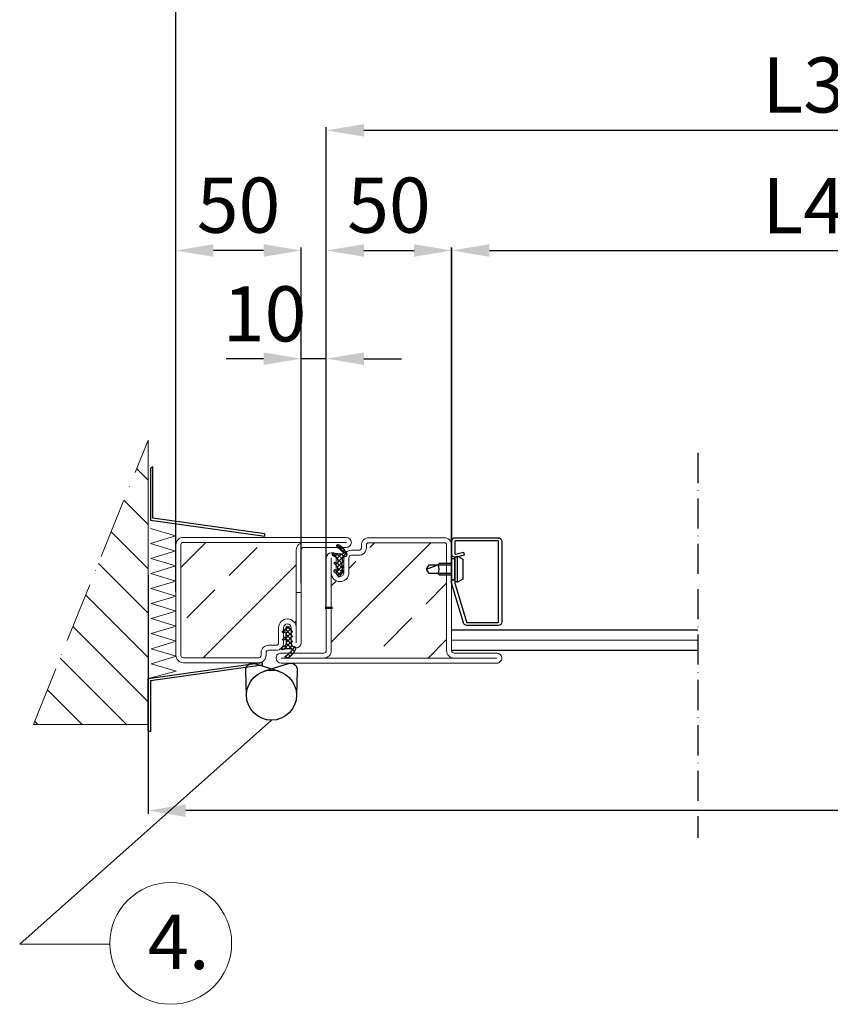
# Model space of a CAD drawing. Units: millimetres. Extents: x 4011 to 11048, y 1431 to 3794.
# Drawn here: x 8167 to 8490, y 1906 to 2298 of the extents above; entities that cross this region are included whole.
import ezdxf

# ---------------------------------------------------------------- set-up
doc = ezdxf.new("R2010")
doc.units = ezdxf.units.MM
for name, pattern in [('ACAD_ISO10W100', [18, 12, -3, 0, -3]), ('LFUN', [0]), ('SOLID_THICK', [0]), ('ZKA_LINE', [0]), ('ZKC_LINE', [0])]:
    doc.linetypes.add(name, pattern=pattern)
for name, color, linetype in [('LASI', 6, 'Continuous'), ('LEIKKAUS', 5, 'ACAD_ISO10W100'), ('Profiili', 130, 'Continuous'), ('TIIVISTE', 210, 'Continuous'), ('VILLA', 6, 'Continuous')]:
    doc.layers.add(name, color=color, linetype=linetype)
doc.styles.add('ARIAL', font='ARIALN.TTF')
doc.styles.get("Standard").update_dxf_attribs({"font": 'arial.ttf'})
doc.dimstyles.new('ISO-25', dxfattribs={"dimtxt": 2.5, "dimasz": 2.5, "dimexe": 1.25, "dimexo": 0.625, "dimtad": 1, "dimtxsty": 'Standard', "dimcen": 2.5, "dimadec": 0, "dimazin": 0, "dimtfac": 1, "dimtmove": 0, "dimatfit": 3, "dimfxl": 1, "dimarcsym": 0})

# ---------------------------------------------------------------- blocks, each defined once
blk = doc.blocks.new('MEDFUNV_13')
at = {"color": 0, "linetype": 'LFUN', "lineweight": -2}
blk.add_line((0, 0.5000004), (0, -0.5000004), dxfattribs=at)
blk = doc.blocks.new('*D49')
at = {"color": 0, "lineweight": -2, "transparency": 16777216}
for p, q in [((8339.480446651269, 2073.938383297987), (8339.480446651269, 2207.584803240758)), ((8354.480446651269, 2206.334803240758), (8605.246119775966, 2206.334803240758)), ((8620.246119775966, 2065.224811402514), (8620.246119775966, 2207.584803240758))]:
    blk.add_line(p, q, dxfattribs=at)
at = {"color": 0, "transparency": 16777216}
for points in [[(8354.480446651269, 2208.834803240758), (8354.480446651269, 2203.834803240758), (8339.480446651269, 2206.334803240758)], [(8605.246119775966, 2208.834803240758), (8605.246119775966, 2203.834803240758), (8620.246119775966, 2206.334803240758)]]:
    blk.add_solid(points, dxfattribs=at)
at = {"layer": 'Defpoints', "color": 0, "transparency": 16777216}
for p in [(8620.246119775966, 2206.334803240758), (8339.480446651269, 2073.313383297987), (8620.246119775966, 2064.599811402514)]:
    blk.add_point(p, dxfattribs=at)
at = {"color": 0, "transparency": 16777216, "insert": (8479.863283213617, 2221.334803240758), "char_height": 22, "attachment_point": 5}
blk.add_mtext('L4', dxfattribs=at)
blk = doc.blocks.new('*D50')
at = {"color": 0, "lineweight": -2, "transparency": 16777216}
for p, q in [((8229.41598325792, 2072.392686038497), (8229.41598325792, 2305.813423319981)), ((9077.09147892459, 2304.563423319981), (8244.41598325792, 2304.563423319981)), ((9092.09147892459, 2063.197090437628), (9092.09147892459, 2305.813423319981))]:
    blk.add_line(p, q, dxfattribs=at)
at = {"color": 0, "transparency": 16777216}
for points in [[(8244.41598325792, 2307.063423319981), (8244.41598325792, 2302.063423319981), (8229.41598325792, 2304.563423319981)], [(9077.09147892459, 2307.063423319981), (9077.09147892459, 2302.063423319981), (9092.09147892459, 2304.563423319981)]]:
    blk.add_solid(points, dxfattribs=at)
at = {"layer": 'Defpoints', "color": 0, "transparency": 16777216}
for p in [(8229.41598325792, 2304.563423319981), (8229.41598325792, 2071.767686038497), (9092.09147892459, 2062.572090437628)]:
    blk.add_point(p, dxfattribs=at)
at = {"color": 0, "transparency": 16777216, "insert": (8660.753731091256, 2319.608443783828), "char_height": 22, "attachment_point": 5}
blk.add_mtext('L1', dxfattribs=at)
blk = doc.blocks.new('*D51')
at = {"color": 0, "lineweight": -2, "transparency": 16777216}
for p, q in [((8218.357778669135, 2076.923211835418), (8218.357778669135, 1981.766404155233)), ((9103.269424038936, 2061.210282978428), (9103.269424038936, 1981.766404155233)), ((9088.269424038936, 1983.016404155233), (8233.357778669135, 1983.016404155233))]:
    blk.add_line(p, q, dxfattribs=at)
at = {"color": 0, "transparency": 16777216}
for points in [[(8233.357778669135, 1985.516404155233), (8233.357778669135, 1980.516404155233), (8218.357778669135, 1983.016404155233)], [(9088.269424038936, 1985.516404155233), (9088.269424038936, 1980.516404155233), (9103.269424038936, 1983.016404155233)]]:
    blk.add_solid(points, dxfattribs=at)
at = {"layer": 'Defpoints', "color": 0, "transparency": 16777216}
for p in [(8218.357778669135, 2077.548211835418), (9103.269424038936, 2061.835282978428), (8218.357778669135, 1983.016404155233)]:
    blk.add_point(p, dxfattribs=at)
at = {"color": 0, "transparency": 16777216, "insert": (8660.813601354035, 1998.061424619081), "char_height": 22, "attachment_point": 5}
blk.add_mtext('L2', dxfattribs=at)
blk = doc.blocks.new('*D52')
at = {"color": 0, "lineweight": -2, "transparency": 16777216}
for p, q in [((8289.41598325792, 2068.877020202006), (8289.41598325792, 2255.505516913959)), ((8304.41598325792, 2254.255516913959), (8655.246119775973, 2254.255516913959)), ((8670.246119775973, 2078.951112484537), (8670.246119775973, 2255.505516913959))]:
    blk.add_line(p, q, dxfattribs=at)
at = {"color": 0, "transparency": 16777216}
for points in [[(8304.41598325792, 2256.755516913959), (8304.41598325792, 2251.755516913959), (8289.41598325792, 2254.255516913959)], [(8655.246119775973, 2256.755516913959), (8655.246119775973, 2251.755516913959), (8670.246119775973, 2254.255516913959)]]:
    blk.add_solid(points, dxfattribs=at)
at = {"layer": 'Defpoints', "color": 0, "transparency": 16777216}
for p in [(8670.246119775973, 2254.255516913959), (8670.246119775973, 2078.326112484537), (8289.41598325792, 2068.252020202006)]:
    blk.add_point(p, dxfattribs=at)
at = {"color": 0, "transparency": 16777216, "insert": (8479.831051516947, 2269.495626054477), "char_height": 22, "attachment_point": 5}
blk.add_mtext('L3', dxfattribs=at)
blk = doc.blocks.new('*D55')
at = {"color": 0, "lineweight": -2, "transparency": 16777216}
for p, q in [((8289.41598325792, 2064.451112496047), (8289.41598325792, 2207.584803240758)), ((8304.41598325792, 2206.334803240758), (8324.41598325792, 2206.334803240758)), ((8339.41598325792, 2075.651112496044), (8339.41598325792, 2207.584803240758))]:
    blk.add_line(p, q, dxfattribs=at)
at = {"color": 0, "transparency": 16777216}
for points in [[(8304.41598325792, 2208.834803240758), (8304.41598325792, 2203.834803240758), (8289.41598325792, 2206.334803240758)], [(8324.41598325792, 2208.834803240758), (8324.41598325792, 2203.834803240758), (8339.41598325792, 2206.334803240758)]]:
    blk.add_solid(points, dxfattribs=at)
at = {"layer": 'Defpoints', "color": 0, "transparency": 16777216}
for p in [(8339.41598325792, 2206.334803240758), (8339.41598325792, 2075.026112496044), (8289.41598325792, 2063.826112496047)]:
    blk.add_point(p, dxfattribs=at)
at = {"color": 0, "transparency": 16777216, "insert": (8314.41598325792, 2221.567408970636), "char_height": 22, "attachment_point": 5}
blk.add_mtext('50', dxfattribs=at)
blk = doc.blocks.new('*D56')
at = {"color": 0, "lineweight": -2, "transparency": 16777216}
for p, q in [((8264.41598325792, 2163.203155376236), (8249.41598325792, 2163.203155376236)), ((8279.41598325792, 2080.923525300664), (8279.41598325792, 2164.453155376236)), ((8289.41598325792, 2163.203155376236), (8279.41598325792, 2163.203155376236)), ((8289.41598325792, 2079.501859527097), (8289.41598325792, 2164.453155376236)), ((8304.41598325792, 2163.203155376236), (8319.41598325792, 2163.203155376236))]:
    blk.add_line(p, q, dxfattribs=at)
at = {"color": 0, "transparency": 16777216}
for points in [[(8264.41598325792, 2165.703155376236), (8264.41598325792, 2160.703155376236), (8279.41598325792, 2163.203155376236)], [(8304.41598325792, 2165.703155376236), (8304.41598325792, 2160.703155376236), (8289.41598325792, 2163.203155376236)]]:
    blk.add_solid(points, dxfattribs=at)
at = {"layer": 'Defpoints', "color": 0, "transparency": 16777216}
for p in [(8279.41598325792, 2163.203155376236), (8279.41598325792, 2080.298525300664), (8289.41598325792, 2078.876859527097)]:
    blk.add_point(p, dxfattribs=at)
at = {"color": 0, "transparency": 16777216, "insert": (8264.804145813418, 2178.231260565686), "char_height": 22, "attachment_point": 5}
blk.add_mtext('10', dxfattribs=at)
blk = doc.blocks.new('*D62')
at = {"color": 0, "lineweight": -2, "transparency": 16777216}
for p, q in [((8229.41598325792, 2070.38122154247), (8229.41598325792, 2207.581485796233)), ((8264.41598325792, 2206.331485796233), (8244.41598325792, 2206.331485796233)), ((8279.41598325792, 2073.683435584099), (8279.41598325792, 2207.581485796233))]:
    blk.add_line(p, q, dxfattribs=at)
at = {"color": 0, "transparency": 16777216}
for points in [[(8244.41598325792, 2208.831485796233), (8244.41598325792, 2203.831485796233), (8229.41598325792, 2206.331485796233)], [(8264.41598325792, 2208.831485796233), (8264.41598325792, 2203.831485796233), (8279.41598325792, 2206.331485796233)]]:
    blk.add_solid(points, dxfattribs=at)
at = {"layer": 'Defpoints', "color": 0, "transparency": 16777216}
for p in [(8229.41598325792, 2206.331485796233), (8279.41598325792, 2073.058435584099), (8229.41598325792, 2069.75622154247)]:
    blk.add_point(p, dxfattribs=at)
at = {"color": 0, "transparency": 16777216, "insert": (8254.41598325792, 2221.564091526111), "char_height": 22, "attachment_point": 5}
blk.add_mtext('50', dxfattribs=at)

msp = doc.modelspace()

# ---------------------------------------------------------------- hatches: boundary and pattern name
at = {"layer": 'TIIVISTE'}
h = msp.add_hatch(dxfattribs=at)
h.set_pattern_fill('ANSI37', color=256, scale=10, angle=-180, style=0)
h.set_pattern_definition([(225, (32126.71768555406, 12366.71932057418), (0.8838834764831841, -0.8838834764831847), []), (314.9999999999999, (32126.71768555406, 12366.71932057418), (0.8838834764831847, 0.8838834764831841), [])])
edge = h.paths.add_edge_path()
edge.add_arc((8295.94892272623, 2082.292345410564), 0.2818788996660997, 312.31689515974074, 443.56817957752264, ccw=False)
edge.add_line((8296.138692222421, 2082.083914960792), (8295.920499031152, 2081.879450122923))
edge.add_arc((8296.261976674106, 2081.514923310403), 0.4994865140152117, 493.1301091898678, 533.2949182253658)
edge.add_line((8295.765906499162, 2081.573242768693), (8295.68109903312, 2080.840450124769))
edge.add_line((8295.68109903312, 2080.840450124769), (8296.038299033124, 2080.696450124771))
edge.add_arc((8295.861873620064, 2080.394933165871), 0.3493399531651508, 319.8002398649405, 419.6669874567611, ccw=False)
edge.add_line((8296.128699032908, 2080.169450124516), (8295.977777011562, 2079.99059323911))
edge.add_arc((8296.23159100706, 2079.763458647931), 0.3406048543697262, 498.1750840888776, 534.7794632226086)
edge.add_line((8295.892399033122, 2079.794450124765), (8295.767199033122, 2078.94145012477))
edge.add_line((8295.767199033122, 2078.94145012477), (8295.985699033137, 2078.840450124764))
edge.add_arc((8295.81251941946, 2078.476365316664), 0.403173568183318, 320.15532747310823, 424.56155995173106, ccw=False)
edge.add_line((8296.122069718063, 2078.218048575598), (8295.023499033123, 2076.869450124774))
edge.add_arc((8295.526981560999, 2076.412867225601), 0.679678306033317, 497.7967014082368, 525.5517897415556)
edge.add_arc((8294.461253722622, 2076.661353961979), 0.4151132382842951, 189.5546371392052, 349.04268513906464, ccw=False)
edge.add_line((8294.051899033122, 2076.592450124767), (8294.028799033116, 2076.674450124788))
edge.add_arc((8292.347505015161, 2076.261018575955), 1.731379571435592, 373.8149801461951, 420.1334905989309)
edge.add_line((8293.209699033123, 2077.76245012477), (8293.066203267434, 2077.864038105677))
edge.add_line((8293.066203267434, 2077.864038105677), (8293.098538490354, 2078.855358386346))
edge.add_line((8293.098538490352, 2078.855358386346), (8293.623614439255, 2078.611278528564))
edge.add_arc((8293.711871235706, 2078.793181723689), 0.2021831707054976, 244.1180100409152, 358.6590110365074)
edge.add_line((8293.913999033122, 2078.788450124769), (8293.922399033121, 2079.99645012477))
edge.add_arc((8293.424673249889, 2080.000889879214), 0.4977455843249897, 359.4889305441449, 407.1983273767815)
edge.add_line((8293.762872820267, 2080.366090806526), (8293.165779553377, 2080.916807897348))
edge.add_line((8293.165779553377, 2080.916807897348), (8293.192025607632, 2081.721448890131))
edge.add_line((8293.192025607632, 2081.721448890131), (8293.688047549602, 2081.520336075498))
edge.add_arc((8293.766149341434, 2081.706286131198), 0.2016861747919689, 247.2168691595193, 358.9101869171985)
edge.add_line((8293.96779903312, 2081.70245012477), (8293.975799033122, 2082.83745012477))
edge.add_arc((8292.62180010877, 2082.921812927445), 1.356624549985624, 356.4347148870573, 420.2344597605668)
edge.add_line((8293.29529903312, 2084.099450124769), (8292.116976032592, 2084.702690413418))
edge.add_arc((8290.720305747478, 2082.629212148596), 2.500000000002139, 416.0362610885352, 420.2963804945626)
edge.add_arc((8292.28608877784, 2085.171589050827), 0.4944469064582058, 76.7461551159418, 228.5975943427958, ccw=False)
edge.add_arc((8296.396790131808, 2102.482665757536), 17.29800296199697, 256.6389303123968, 263.9991426181381)
edge.add_arc((8294.938241286374, 2089.944740364072), 4.678388891390763, 265.7115124375921, 283.1187963795945)
edge.add_arc((8295.849335196694, 2085.783046047892), 0.4224164733046274, 290.9104292705932, 450.438951461487)
edge.add_arc((8289.628456740018, 2081.539267084928), 7.77382401693626, 396.8872994479094, 418.7535322072943)
edge.add_arc((8293.934333095924, 2088.567938184578), 0.4701736940694943, 100.35771822009639, 234.4396828849832, ccw=False)
edge.add_arc((8294.029787385154, 2088.043713873314), 1.003017565551905, 418.0139207973066, 460.33754259634463, ccw=False)
edge.add_arc((8290.899582812512, 2082.488095431741), 7.378894326839535, 384.0007478434292, 420.2501155802042, ccw=False)
edge.add_arc((8296.90901134314, 2085.167770659083), 0.7990944369998695, 356.94570402673145, 383.7380016973926, ccw=False)
edge.add_arc((8297.820305747464, 2083.529212148612), 1.599999999998396, 454.0619155319832, 510.7942627194644)
edge.add_arc((8296.689523560432, 2083.479887114796), 0.8715644339158168, 467.7573227860486, 537.2008366718231)
edge.add_line((8295.818999033121, 2083.52245012477), (8295.84119903312, 2082.58545012477))
edge.add_line((8295.84119903312, 2082.58545012477), (8295.980499033123, 2082.572450124769))
h = msp.add_hatch(dxfattribs=at)
h.set_pattern_fill('ANSI37', color=256, scale=10, angle=-180, style=0)
h.set_pattern_definition([(225, (32106.26938229656, 12371.88621258398), (0.8838834764831841, -0.8838834764831847), []), (314.9999999999999, (32106.26938229656, 12371.88621258398), (0.8838834764831847, 0.8838834764831841), [])])
edge = h.paths.add_edge_path()
edge.add_arc((8275.500619468732, 2050.526771591331), 0.2818788996660997, -83.56817957752266, 47.68310484025923)
edge.add_line((8275.690388964924, 2050.735202041103), (8275.472195773655, 2050.939666878972))
edge.add_arc((8275.81367341661, 2051.304193691491), 0.4994865140152117, -173.2949182253658, -133.13010918986782, ccw=False)
edge.add_line((8275.317603241665, 2051.245874233202), (8275.232795775622, 2051.978666877126))
edge.add_line((8275.232795775622, 2051.978666877126), (8275.589995775626, 2052.122666877124))
edge.add_arc((8275.413570362567, 2052.424183836024), 0.3493399531651508, -59.66698745676111, 40.19976013505948)
edge.add_line((8275.680395775411, 2052.649666877379), (8275.529473754064, 2052.828523762785))
edge.add_arc((8275.783287749562, 2053.055658353964), 0.3406048543697262, -174.77946322260857, -138.1750840888776, ccw=False)
edge.add_line((8275.444095775625, 2053.02466687713), (8275.318895775625, 2053.877666877125))
edge.add_line((8275.318895775625, 2053.877666877125), (8275.53739577564, 2053.978666877131))
edge.add_arc((8275.364216161963, 2054.342751685231), 0.403173568183318, -64.56155995173103, 39.84467252689176)
edge.add_line((8275.673766460566, 2054.601068426297), (8274.575195775626, 2055.949666877121))
edge.add_arc((8275.078678303502, 2056.406249776294), 0.679678306033317, -165.55178974155558, -137.7967014082368, ccw=False)
edge.add_arc((8274.012950465125, 2056.157763039916), 0.4151132382842951, 10.95731486093534, 170.4453628607948)
edge.add_line((8273.603595775625, 2056.226666877128), (8273.580495775619, 2056.144666877107))
edge.add_arc((8271.899201757664, 2056.55809842594), 1.731379571435592, -60.133490598930905, -13.814980146195126, ccw=False)
edge.add_line((8272.761395775626, 2055.056666877125), (8272.617900009936, 2054.955078896218))
edge.add_line((8272.617900009936, 2054.955078896218), (8272.650235232857, 2053.963758615549))
edge.add_line((8272.650235232855, 2053.963758615549), (8273.175311181758, 2054.207838473331))
edge.add_arc((8273.263567978209, 2054.025935278206), 0.2021831707054976, 1.3409889634925776, 115.88198995908479, ccw=False)
edge.add_line((8273.465695775625, 2054.030666877125), (8273.474095775624, 2052.822666877125))
edge.add_arc((8272.976369992391, 2052.818227122681), 0.4977455843249897, -47.19832737678149, 0.511069455855079, ccw=False)
edge.add_line((8273.31456956277, 2052.453026195369), (8272.71747629588, 2051.902309104546))
edge.add_line((8272.71747629588, 2051.902309104546), (8272.743722350135, 2051.097668111764))
edge.add_line((8272.743722350135, 2051.097668111764), (8273.239744292105, 2051.298780926397))
edge.add_arc((8273.317846083937, 2051.112830870697), 0.2016861747919689, 1.0898130828015269, 112.78313084048071, ccw=False)
edge.add_line((8273.519495775623, 2051.116666877125), (8273.527495775625, 2049.981666877125))
edge.add_arc((8272.173496851272, 2049.89730407445), 1.356624549985624, -60.23445976056678, 3.5652851129427177, ccw=False)
edge.add_line((8272.846995775622, 2048.719666877126), (8271.668672775095, 2048.116426588477))
edge.add_arc((8270.27200248998, 2050.189904853299), 2.500000000002139, -60.296380494562584, -56.036261088535184, ccw=False)
edge.add_arc((8271.837785520343, 2047.647527951068), 0.4944469064582058, 131.4024056572042, 283.2538448840582)
edge.add_arc((8275.948486874311, 2030.336451244359), 17.29800296199697, 96.00085738186192, 103.36106968760322, ccw=False)
edge.add_arc((8274.489938028877, 2042.874376637823), 4.678388891390763, 76.88120362040547, 94.28848756240791, ccw=False)
edge.add_arc((8275.401031939196, 2047.036070954003), 0.4224164733046274, -90.43895146148702, 69.08957072940677, ccw=False)
edge.add_arc((8269.18015348252, 2051.279849916967), 7.77382401693626, -58.75353220729431, -36.88729944790941, ccw=False)
edge.add_arc((8273.486029838426, 2044.251178817317), 0.4701736940694943, 125.5603171150168, 259.6422817799036)
edge.add_arc((8273.581484127657, 2044.775403128581), 1.003017565551905, -100.3375425963446, -58.0139207973066)
edge.add_arc((8270.451279555014, 2050.331021570154), 7.378894326839535, -60.25011558020418, -24.00074784342925)
edge.add_arc((8276.460708085642, 2047.651346342812), 0.7990944369998695, -23.73800169739257, 3.054295973268535)
edge.add_arc((8277.372002489967, 2049.289904853283), 1.599999999998396, -150.79426271946443, -94.06191553198317, ccw=False)
edge.add_arc((8276.241220302934, 2049.339229887099), 0.8715644339158168, -177.20083667182314, -107.75732278604858, ccw=False)
edge.add_line((8275.370695775624, 2049.296666877125), (8275.392895775623, 2050.233666877125))
edge.add_line((8275.392895775623, 2050.233666877125), (8275.532195775626, 2050.246666877126))
at = {"layer": 'VILLA', "ltscale": 2}
h = msp.add_hatch(dxfattribs=at)
h.set_pattern_fill('ANSI31', color=256, scale=100, angle=90)
h.set_pattern_definition([(135, (18360.27503098158, -12269.80843022005), (-8.838834764831844, -8.838834764831843), [])])
h.paths.add_polyline_path([(8172.577161514022, 2017.350103246586), (8218.357778669135, 2017.350103246586), (8218.357778669135, 2130.752344366504)])
at = {"layer": 'VILLA'}
h = msp.add_hatch(dxfattribs=at)
h.set_pattern_fill('ANSI33', color=256, scale=5)
h.set_pattern_definition([(45, (0, 0), (-22.45064030267288, 22.45064030267288), []), (45, (22.45065, 0), (-22.45064030267288, 22.45064030267288), [15.875, -7.9375])])
h.paths.add_polyline_path([(8337.41598325792, 2076.876112496043), (8334.565983257922, 2076.876112496043), (8333.91598325792, 2077.526112496044), (8330.425983257923, 2077.526112496044), (8329.41598325792, 2079.276112496044), (8330.425983257923, 2081.026112496044), (8333.91598325792, 2081.026112496044), (8334.565983257922, 2081.676112496046), (8337.41598325792, 2081.676112496046), (8337.415983257913, 2088.826112496673, 0.4142135623730949), (8336.41598325854, 2089.826112496047), (8306.415983257302, 2089.826112496036, 0.4142135623730949), (8305.415983257924, 2088.826112496658), (8305.41598325792, 2087.826112494174, -0.4142135623720295), (8302.415983259783, 2084.826112496047), (8299.415983257302, 2084.826112496036, 0.4142135623730949), (8298.415983257924, 2083.826112496658), (8298.41598325792, 2077.826112493644, -0.4142135587245108), (8294.91598330392, 2074.326112496047, -0.4142135660355063), (8291.415983257923, 2077.826112498279), (8291.41598325792, 2077.826112450049), (8291.41598325792, 2063.826112473041), (8291.41598325792, 2046.826112494185, -0.4142135623730951), (8288.415983259783, 2043.826112496047), (8288.41598330392, 2043.826112496047), (8340.415983256058, 2043.826112496047, -0.4142135623730953), (8337.41598325792, 2046.826112494185)])
h.paths.add_polyline_path([(8270.41598325792, 2055.949666879465, -0.4142135587659215), (8273.915983211922, 2059.449666876571, -0.4142135660778972), (8277.41598325792, 2055.949666874843), (8277.41598325792, 2069.949666900567), (8277.41598325792, 2086.949666878929, -0.4142135623730951), (8280.415983255562, 2089.949666876571), (8232.4159832573, 2089.949666876571, 0.414213562373101), (8231.41598325792, 2088.949666877191), (8231.41598325792, 2044.949666875947, 0.4142135623730968), (8232.415983257297, 2043.949666876571), (8262.415983258541, 2043.949666876571, 0.4142135623730948), (8263.41598325792, 2044.94966687595), (8263.41598325792, 2045.949666878929, -0.4142135623730949), (8266.415983255562, 2048.949666876571), (8269.415983258541, 2048.949666876571, 0.4142135623730948), (8270.41598325792, 2049.94966687595)])
h.paths.add_polyline_path([(8664.746119728974, 2059.326112496033, -0.4142135661155734), (8668.246119775973, 2055.826112493755), (8668.246119775973, 2055.826112519047), (8668.246119775973, 2069.826112473033), (8668.246119775973, 2086.826112497495, -0.4142135623730947), (8671.246119774518, 2089.82611249604), (8671.246119752966, 2089.82611249604), (8623.246119775347, 2089.826112496044, 0.4142135623730951), (8622.24611977597, 2088.826112496666), (8622.24611977597, 2081.676112496047), (8625.096119775964, 2081.676112496047), (8625.746119775966, 2081.026112496045), (8629.236119775964, 2081.026112496045), (8630.246119775966, 2079.276112496045), (8629.236119775964, 2077.526112496045), (8625.746119775966, 2077.526112496045), (8625.096119775964, 2076.876112496044), (8622.246119775966, 2076.876112496044), (8622.246119775973, 2046.82611249409, -0.4142135623730951), (8619.246119777923, 2043.82611249604), (8619.246119798972, 2043.82611249604), (8653.246119776592, 2043.826112496034, 0.4142135623730949), (8654.246119775971, 2044.826112495414), (8654.246119775973, 2045.826112497501, -0.414213562372562), (8657.246119774518, 2048.82611249604), (8660.246119776592, 2048.826112496035, 0.4142135623730949), (8661.246119775971, 2049.826112495414), (8661.246119775966, 2055.8261124938, -0.4142135582536312)])
h.paths.add_polyline_path([(8702.246119740968, 2089.826112496047), (8697.246119775347, 2089.826112496036, 0.4142135623730948), (8696.24611977597, 2088.826112496658), (8696.246119775966, 2087.826112494174, -0.4142135623720295), (8693.246119777828, 2084.826112496047), (8690.246119775347, 2084.826112496036, 0.4142135623730948), (8689.24611977597, 2083.826112496658), (8689.246119775966, 2077.826112493644, -0.4142135587245108), (8685.746119821964, 2074.326112496047, -0.4142135660355061), (8682.246119775968, 2077.826112498279), (8682.246119775966, 2063.826112473041), (8682.246119775966, 2046.826112494184, -0.4142135623730951), (8679.246119777828, 2043.826112496047), (8731.246119774103, 2043.826112496047, -0.4142135623730951), (8728.246119775966, 2046.826112494184), (8728.246119775966, 2076.876112496047), (8725.396119775967, 2076.876112496047), (8724.746119775966, 2077.526112496049), (8722.246119740968, 2077.526112496049), (8722.246119740968, 2051.826112496047), (8702.246119740968, 2051.826112496047)])
h.paths.add_polyline_path([(9030.21121945015, 2063.826112566042), (9030.211219450148, 2077.826112498274, -0.414213566034288), (9026.711219404166, 2074.326112496042, -0.4142135587259062), (9023.21121945015, 2077.826112493641), (9023.211219450146, 2083.826112496658, 0.4142135623730949), (9022.211219450768, 2084.826112496036), (9019.211219448276, 2084.826112496047, -0.4142135623720297), (9016.21121945015, 2087.826112494185), (9016.211219450146, 2088.826112496658, 0.4142135623730949), (9015.211219450768, 2089.826112496036), (8985.211219449531, 2089.826112496047, 0.4142135623731949), (8984.211219450157, 2088.826112496673), (8984.211219450155, 2081.676112496046), (8987.061219450148, 2081.676112496046), (8987.71121945015, 2081.026112496044), (8991.201219450148, 2081.026112496044), (8992.21121945015, 2079.276112496044), (8991.201219450148, 2077.526112496044), (8987.71121945015, 2077.526112496044), (8987.061219450148, 2076.876112496043), (8984.21121945015, 2076.876112496043), (8984.21121945015, 2046.826112494185, -0.4142135623730951), (8981.211219452012, 2043.826112496047), (9033.211219448287, 2043.826112496047, -0.4142135623730952), (9030.21121945015, 2046.826112494185)])

# ---------------------------------------------------------------- linework, layer by layer
for p, q in [((8220.245022140454, 2120.035397275786), (8219.338934482703, 2119.612307265896)), ((8220.245022140454, 2099.609583769989), (8220.245022140454, 2120.035397275786)), ((8219.338934482703, 2119.612307265896), (8219.338934482703, 2098.75588090265)), ((8219.338934482703, 2098.75588090265), (8264.851505765671, 2092.407363206501)), ((8264.851505765671, 2093.407363206501), (8220.245022140454, 2099.609583769989)), ((8264.851505765671, 2092.407363206501), (8264.851505765671, 2093.407363206501)), ((8218.357778669135, 2035.665292854383), (8263.870349952103, 2042.013810550532)), ((8263.870349952103, 2042.013810550532), (8263.870349952103, 2041.013810550532)), ((8263.870349952103, 2041.013810550532), (8219.263866326886, 2034.811589987044)), ((8218.357778669135, 2014.808866491137), (8218.357778669135, 2035.665292854383)), ((8219.263866326886, 2034.811589987044), (8219.263866326886, 2014.385776481247)), ((8219.263866326886, 2014.385776481247), (8218.357778669135, 2014.808866491137))]:
    msp.add_line(p, q)
at = {"color": 0, "lineweight": 13}
for p, q in [((8167.117176021256, 1929.7049986402), (8267.566474478692, 2019.045489836654)), ((8203.098155034779, 1929.705111664531), (8167.117176021256, 1929.7049986402))]:
    msp.add_line(p, q, dxfattribs=at)
at = {"lineweight": 15}
msp.add_lwpolyline([(8172.577161514022, 2017.350103246586), (8218.357778669135, 2017.350103246586), (8218.357778669135, 2130.752344366504)], dxfattribs=at)
for points in [[(8257.570282413031, 2028.769547476043), (8257.287057460155, 2039.029556198338, -0.5170192778347226), (8260.846013868428, 2041.701848102024), (8270.619789243363, 2038.567951122889)], [(8264.520687546326, 2038.570361592359), (8274.296937007157, 2041.696532066781, -0.5170192778347226), (8277.85378003289, 2039.021427877264), (8277.562445307352, 2028.761646230795)]]:
    msp.add_lwpolyline(points, format="xyb")
msp.add_circle((8267.566474478692, 2029.045489836654), 10)
msp.add_circle((8267.566474478692, 2029.045489836654), 10)
at = {"color": 0, "lineweight": 13}
msp.add_circle((8227.38192377334, 1930.071490041537), 24.28653242566845, dxfattribs=at)
at = {"layer": 'LASI', "ltscale": 2}
for p, q in [((8437.618134725428, 2054.90257701898), (8339.416377456244, 2054.907415890025)), ((8437.618134725428, 2050.902577014121), (8339.416180357086, 2050.907415894878)), ((8437.618134725428, 2046.902577009262), (8339.41598325792, 2046.907415899731))]:
    msp.add_line(p, q, dxfattribs=at)
at = {"layer": 'LEIKKAUS', "lineweight": 15, "ltscale": 2}
msp.add_line((8172.577161514022, 2017.350103246586), (8218.357778669135, 2130.752344366504), dxfattribs=at)
at = {"layer": 'LEIKKAUS'}
msp.add_line((8437.618134725428, 2125.622293758311), (8437.618134725428, 1972.146509544331), dxfattribs=at)
at = {"layer": 'Profiili', "linetype": 'ZKC_LINE', "lineweight": 18}
for p, q in [((8303.41598325792, 2088.826112450049), (8303.41598325792, 2087.826112473041)), ((8305.41598325792, 2087.826112473041), (8305.41598325792, 2088.826112496047)), ((8336.415983210918, 2091.826112496047), (8306.415983234921, 2091.826112496047)), ((8306.415983234921, 2089.826112496047), (8336.41598325792, 2089.826112496047)), ((8337.41598325792, 2088.826112519039), (8337.41598325792, 2046.826112450049)), ((8339.41598325792, 2046.826112496047), (8339.41598325792, 2088.826112519039)), ((8302.41598325792, 2086.826112496047), (8299.415983234921, 2086.826112496047)), ((8299.415983234921, 2084.826112496047), (8302.41598330392, 2084.826112496047)), ((8289.41598325792, 2083.826112450049), (8289.41598325792, 2063.826112473041)), ((8291.41598325792, 2063.826112473041), (8291.41598325792, 2083.826112496047)), ((8291.41598325792, 2083.826112496047), (8291.41598325792, 2077.826112450049)), ((8293.41598325792, 2077.826112496047), (8293.41598325792, 2083.826112519039)), ((8296.41598325792, 2083.826112450049), (8296.41598325792, 2077.826112473041)), ((8298.41598325792, 2077.826112473041), (8298.41598325792, 2083.826112496047)), ((8291.41598325792, 2063.826112566042), (8289.41598325792, 2063.826112473041)), ((8289.41598325792, 2063.826112473041), (8289.41598325792, 2046.826112473041)), ((8289.41598325792, 2063.826112473041), (8291.41598325792, 2063.826112473041)), ((8291.41598325792, 2046.826112473041), (8291.41598325792, 2063.826112566042)), ((8288.41598325792, 2045.826112496047), (8271.415983234921, 2045.826112496047)), ((8357.415983210918, 2045.826112496047), (8340.415983234921, 2045.826112496047)), ((8357.41598325792, 2043.826112496047), (8271.41598325792, 2043.826112496047)), ((8271.41598325792, 2043.826112496047), (8288.41598330392, 2043.826112496047)), ((8271.41598330392, 2041.826112496047), (8357.41598328092, 2041.826112496047)), ((8340.415983234921, 2043.826112496047), (8357.41598325792, 2043.826112496047))]:
    msp.add_line(p, q, dxfattribs=at)
msp.add_lwpolyline([(8277.41598325792, 2069.949666900567), (8277.41598325792, 2049.949666876571), (8277.41598325792, 2055.949666923573, 0.414213562), (8273.915983211922, 2059.449666876571, 0.414213557), (8270.41598325792, 2055.949666900567), (8270.41598325792, 2049.949666876571, -0.414213556), (8269.41598328092, 2048.949666876571), (8266.415983211922, 2048.949666876571, 0.414213556), (8263.41598325792, 2045.949666900567), (8263.41598325792, 2044.949666876571, -0.414213556), (8262.41598328092, 2043.949666876571), (8232.41598325792, 2043.949666876571, -0.414213556), (8231.41598325792, 2044.949666853564), (8231.41598325792, 2088.949666876571, -0.414213556), (8232.415983234921, 2089.949666876571), (8297.41598325792, 2089.949666876571), (8280.415983211922, 2089.949666876571, 0.414213556), (8277.41598325792, 2086.949666900567), (8277.41598325792, 2069.949666807565), (8279.41598325792, 2069.949666900567), (8279.41598325792, 2086.949666900567, -0.414213556), (8280.41598325792, 2087.949666876571), (8297.41598328092, 2087.949666876571, 0.414213566), (8299.41598325792, 2089.949666923573, 0.414213562), (8297.415983211922, 2091.949666876571), (8232.415983234921, 2091.949666876571, 0.414213565), (8229.41598325792, 2088.949666830572), (8229.41598325792, 2044.949666853564, 0.414213565), (8232.415983304923, 2041.949666876571), (8262.41598328092, 2041.949666876571, 0.414213565), (8265.41598325792, 2044.949666923573), (8265.41598325792, 2045.949666900567, -0.414213556), (8266.41598325792, 2046.949666876571), (8269.41598328092, 2046.949666876571, 0.414213565), (8272.41598325792, 2049.949666923573), (8272.41598325792, 2055.949666900567, -0.414213558), (8273.91598325792, 2057.449666876571, -0.414213562), (8275.41598325792, 2055.949666876571), (8275.41598325792, 2049.949666853564, 0.414213566), (8277.415983304923, 2047.949666876571, 0.414213562), (8279.41598325792, 2049.949666923573), (8279.41598325792, 2069.949666900567)], format="xyb", close=True, dxfattribs=at)
at = {"layer": 'Profiili'}
msp.add_lwpolyline([(8340.66598325792, 2073.748394390909, 0.07369160122968402), (8340.676727156813, 2073.675892542094), (8345.289539852227, 2058.253610647224, 0.3304357211461639), (8345.528795953334, 2058.076112496047), (8357.91598325792, 2058.076112496047, 0.414213562373095), (8358.16598325792, 2058.326112496047), (8358.16598325792, 2090.326112496047, 0.4142135623730617), (8357.91598325792, 2090.576112496047), (8340.91598325792, 2090.576112496047, 0.414213562373095), (8340.66598325792, 2090.326112496047), (8340.66598325792, 2085.526112496044, 0.4931454260312593), (8340.980688019194, 2085.284631039473), (8344.092459451542, 2086.118427681801), (8344.41598325792, 2084.911020398939), (8341.304211825573, 2084.077223756612, -0.4931454260312418), (8339.41598325792, 2085.526112496044), (8339.41598325792, 2090.326112496047, -0.414213562373095), (8340.91598325792, 2091.826112496047), (8357.91598325792, 2091.826112496047, -0.414213562373095), (8359.41598325792, 2090.326112496047), (8359.41598325792, 2058.326112496047, -0.414213562373095), (8357.91598325792, 2056.826112496047), (8345.528795953334, 2056.826112496047, -0.3304357211461489), (8344.09325934669, 2057.891101403125), (8339.480446651269, 2073.313383297987, -0.0736916012296849), (8339.41598325792, 2073.748394390909), (8339.41598325792, 2075.026112496044), (8340.66598325792, 2075.026112496044)], format="xyb", close=True, dxfattribs=at)
for points in [[(8339.41598325792, 2077.526112496044), (8330.425983257923, 2077.526112496044), (8329.41598325792, 2079.276112496044), (8330.425983257923, 2081.026112496044), (8339.41598325792, 2081.026112496044)], [(8329.41598325792, 2079.276112496044), (8333.91598325792, 2081.026112496044)], [(8340.715983257924, 2075.026112496044), (8340.715983257924, 2083.526112496044)], [(8340.833983257919, 2074.354112496046), (8340.833983257919, 2084.19911249604)], [(8341.762944446837, 2074.126771366317), (8341.762944446837, 2084.426483934722)]]:
    msp.add_lwpolyline(points, dxfattribs=at)
for points in [[(8339.41598325792, 2076.876112496043), (8334.565983257922, 2076.876112496043), (8333.91598325792, 2077.526112496044, 0.2857000000000007), (8333.91598325792, 2081.026112496044), (8334.565983257922, 2081.676112496046), (8339.41598325792, 2081.676112496046)], [(8339.41598325792, 2075.026112496044), (8339.41598325792, 2083.526112496044), (8340.715983257924, 2083.526112496044), (8340.833983257919, 2084.19911249604), (8341.607983257923, 2084.406112496049, -0.1987764722820962), (8342.062983257918, 2084.346112496044), (8343.91598325792, 2083.276112496044), (8343.91598325792, 2075.276112496044), (8342.062983257918, 2074.207112496041, -0.1986275515369634), (8341.607983257923, 2074.147112496044), (8340.833983257919, 2074.354112496046), (8340.715983257924, 2075.026112496044), (8339.41598325792, 2075.026112496044)]]:
    msp.add_lwpolyline(points, format="xyb", dxfattribs=at)
at = {"layer": 'Profiili', "linetype": 'ZKC_LINE', "lineweight": 18}
for centre, radius, start, end in [((8306.415983255964, 2088.826112497997), 2.999999998042767, 90.0000004018739, 180.000000915889), ((8306.415983257302, 2088.826112496658), 0.9999999993779056, 90.00000128232801, 180.0000000354349), ((8336.415983259376, 2088.826112497502), 2.999999998546627, 4.114622015870719e-07, 90.0000009254773), ((8336.41598325854, 2088.826112496673), 0.9999999993742676, 1.281911114367017e-06, 90.00000003543492), ((8291.415983258692, 2083.826112495276), 2.000000000771252, 90.0000013686225, 180.0000012956681), ((8291.415983258306, 2083.826112496426), 1.999999999616193, 6.478341046264535e-07, 90.0000013573667), ((8299.415983255964, 2083.826112497997), 2.999999998042767, 90.0000004018739, 180.000000915889), ((8299.415983257302, 2083.826112496658), 0.9999999993779056, 90.00000128232801, 180.0000000354349), ((8302.415983259783, 2087.826112494185), 2.999999998137355, 270.0000008429347, 359.9999995960417), ((8302.41598325854, 2087.826112495422), 0.9999999993797248, 269.9999999645651, 359.9999987180889), ((8294.915983260154, 2077.826112498274), 3.5000000022319, 180.0000007895738, 270.0000007166196), ((8294.915983258874, 2077.826112496993), 1.50000000095315, 180.0000000362687, 269.9999999633144), ((8294.915983258226, 2077.826112495742), 1.499999999698048, 269.9999999883273, 359.9999991328862), ((8294.915983260322, 2077.826112493646), 3.499999997598934, 270.0000007137014, 359.9999996627428), ((8271.415983257033, 2043.826112496935), 1.999999999112333, 90.00000063366014, 180.0000013431927), ((8288.415983259783, 2046.826112494185), 2.999999998137355, 270.0000008429347, 359.9999995960417), ((8288.41598325854, 2046.826112495422), 0.9999999993797248, 269.9999999645651, 359.9999987180889), ((8340.415983256058, 2046.826112494185), 2.999999998137355, 180.0000008429347, 269.9999995964586), ((8340.415983257302, 2046.826112495422), 0.9999999993815438, 179.9999999645651, 269.999998717672), ((8357.415983256145, 2043.826112494272), 2.000000001773515, 1.368622500314444e-06, 90.00000129566821), ((8271.415983259194, 2043.826112497313), 2.000000001275112, 180.0000013540316, 270.0000012810773), ((8357.415983258808, 2043.82611249516), 1.999999999119609, 270.0000006336601, 1.3427758371955e-06)]:
    msp.add_arc(centre, radius, start, end, dxfattribs=at)
at = {"layer": 'TIIVISTE'}
for points in [[(8293.913999033122, 2078.788450124769, -0.5352936294172431), (8293.629699033123, 2078.608450124769), (8292.853099033122, 2078.96945012477, 0.4259573938662095), (8292.517699033122, 2078.840450124769), (8292.435599033122, 2078.64745012477, 0.3499258419962406), (8292.555699033122, 2078.225450124769), (8293.209699033121, 2077.76245012477, -0.2049000000000011), (8294.028799033122, 2076.67445012477), (8294.05189903312, 2076.59245012477, 0.8353000000000346), (8294.868799033122, 2076.582450124769, -0.1216999999999929), (8295.023499033121, 2076.86945012477), (8296.12809903312, 2078.225450124769, 0.4826091631239946), (8295.985699033123, 2078.840450124769), (8295.76719903312, 2078.94145012477), (8295.892399033122, 2079.794450124771, -0.1462000000000022), (8295.964999033122, 2079.975450124769), (8296.128699033123, 2080.169450124771, 0.4656000000000263), (8296.038299033122, 2080.696450124771), (8295.68109903312, 2080.840450124769), (8295.765699033122, 2081.571450124771, -0.178000250744415), (8295.920499033122, 2081.87945012477), (8296.144599033121, 2082.089450124769, 0.6346548864316266), (8295.980499033123, 2082.572450124769), (8295.84119903312, 2082.58545012477), (8295.818999033121, 2083.52245012477, -0.400499999999989), (8296.691099033122, 2084.35145012477), (8297.004899033122, 2084.374450124771, 0.5032000000000076), (8297.640499033123, 2085.48945012477, 0.159499999999999), (8294.56109903312, 2088.894450124769, 0.1868000000000004), (8293.849799033122, 2089.03045012477, 0.6623999999999828), (8293.66089903312, 2088.18545012477, -0.09569999999999977), (8295.84609903312, 2086.205450124771, -0.8356000000000219), (8296.000099033123, 2085.38845012477, -0.07610000000000017), (8294.588399033122, 2085.279450124769, -0.03210000000000003), (8292.401199033122, 2085.652450124771, 0.8874999999999713), (8292.060799033121, 2084.731450124771), (8293.29529903312, 2084.099450124769, -0.2858000000000017), (8293.975799033122, 2082.83745012477), (8293.96779903312, 2081.70245012477, -0.522050808365171), (8293.692699033121, 2081.518450124771), (8292.812199033122, 2081.875450124771, 0.3150091030815848), (8292.60889903312, 2081.82745012477), (8292.532399033122, 2081.73945012477, 0.4054681197018374), (8292.54599903312, 2081.48845012477), (8293.761399033121, 2080.367450124769, -0.2122838023824226), (8293.922399033121, 2079.99645012477)], [(8273.465695775625, 2054.030666877125, 0.5352936294172431), (8273.181395775626, 2054.210666877126), (8272.404795775625, 2053.849666877125, -0.4259573938662095), (8272.069395775625, 2053.978666877126), (8271.987295775625, 2054.171666877125, -0.3499258419962406), (8272.107395775625, 2054.593666877126), (8272.761395775624, 2055.056666877125, 0.2049000000000011), (8273.580495775625, 2056.144666877125), (8273.603595775623, 2056.226666877125, -0.8353000000000346), (8274.420495775625, 2056.236666877126, 0.1216999999999929), (8274.575195775624, 2055.949666877125), (8275.679795775623, 2054.593666877126, -0.4826091631239946), (8275.537395775626, 2053.978666877126), (8275.318895775623, 2053.877666877125), (8275.444095775625, 2053.024666877124, 0.1462000000000022), (8275.516695775625, 2052.843666877126), (8275.680395775626, 2052.649666877124, -0.4656000000000263), (8275.589995775625, 2052.122666877124), (8275.232795775622, 2051.978666877126), (8275.317395775624, 2051.247666877124, 0.178000250744415), (8275.472195775625, 2050.939666877125), (8275.696295775624, 2050.729666877126, -0.6346548864316266), (8275.532195775626, 2050.246666877126), (8275.392895775623, 2050.233666877125), (8275.370695775624, 2049.296666877125, 0.400499999999989), (8276.242795775624, 2048.467666877125), (8276.556595775624, 2048.444666877124, -0.5032000000000076), (8277.192195775626, 2047.329666877125, -0.159499999999999), (8274.112795775623, 2043.924666877126, -0.1868000000000004), (8273.401495775624, 2043.788666877125, -0.6623999999999828), (8273.212595775623, 2044.633666877125, 0.09569999999999977), (8275.397795775623, 2046.613666877124, 0.8356000000000219), (8275.551795775626, 2047.430666877125, 0.07610000000000017), (8274.140095775625, 2047.539666877125, 0.03210000000000003), (8271.952895775625, 2047.166666877124, -0.8874999999999713), (8271.612495775624, 2048.087666877124), (8272.846995775622, 2048.719666877126, 0.2858000000000017), (8273.527495775625, 2049.981666877125), (8273.519495775623, 2051.116666877125, 0.522050808365171), (8273.244395775624, 2051.300666877124), (8272.363895775625, 2050.943666877124, -0.3150091030815848), (8272.160595775624, 2050.991666877125), (8272.084095775625, 2051.079666877125, -0.4054681197018374), (8272.097695775623, 2051.330666877125), (8273.313095775624, 2052.451666877126, 0.2122838023824226), (8273.474095775624, 2052.822666877125)]]:
    msp.add_lwpolyline(points, format="xyb", close=True, dxfattribs=at)
at = {"layer": 'VILLA', "lineweight": 15}
for p, q in [((8219.296242732362, 2095.524333233209), (8229.296242732362, 2092.524333233209)), ((8229.296242732362, 2092.524333233209), (8219.296242732362, 2089.524333233209)), ((8219.296242732362, 2089.524333233209), (8229.296242732362, 2086.524333233209)), ((8229.41598325792, 2086.548211835418), (8219.41598325792, 2083.548211835418)), ((8219.41598325792, 2083.548211835418), (8229.41598325792, 2080.548211835418)), ((8229.41598325792, 2080.548211835418), (8219.41598325792, 2077.548211835418)), ((8219.41598325792, 2077.548211835418), (8229.41598325792, 2074.548211835418)), ((8229.41598325792, 2074.548211835418), (8219.41598325792, 2071.548211835418)), ((8219.41598325792, 2071.548211835418), (8229.41598325792, 2068.548211835418)), ((8229.53572378348, 2068.572090437628), (8219.53572378348, 2065.572090437628)), ((8219.53572378348, 2065.572090437628), (8229.53572378348, 2062.572090437628)), ((8229.53572378348, 2062.572090437628), (8219.53572378348, 2059.572090437628)), ((8219.53572378348, 2059.572090437628), (8229.53572378348, 2056.572090437628)), ((8229.53572378348, 2056.572090437628), (8219.53572378348, 2053.572090437628)), ((8219.53572378348, 2053.572090437628), (8229.53572378348, 2050.572090437628)), ((8229.53572378348, 2050.572090437628), (8219.53572378348, 2047.572090437628)), ((8219.53572378348, 2047.572090437628), (8229.53572378348, 2044.572090437628)), ((8229.53572378348, 2044.572090437628), (8219.53572378348, 2041.572090437628)), ((8219.53572378348, 2041.572090437628), (8229.53572378348, 2038.572090437628)), ((8229.53572378348, 2038.572090437628), (8218.357778669135, 2035.665292854383))]:
    msp.add_line(p, q, dxfattribs=at)

# ---------------------------------------------------------------- block references
at = {"layer": 'Profiili', "linetype": 'ZKA_LINE', "lineweight": 18, "xscale": 3, "yscale": 3, "zscale": 3, "rotation": 90}
msp.add_blockref('MEDFUNV_13', (8290.41598325792, 2063.826112496047), dxfattribs=at)
at = {"layer": 'Profiili', "linetype": 'SOLID_THICK', "lineweight": 50, "xscale": 3, "yscale": 3, "zscale": 3, "rotation": 90}
msp.add_blockref('MEDFUNV_13', (8290.41598325792, 2063.826112496047), dxfattribs=at)

# ---------------------------------------------------------------- texts
at = {"color": 0, "lineweight": 13, "style": 'ARIAL'}
msp.add_text('4.', height=21.72351944600996, dxfattribs=at).set_placement((8218.180327059326, 1919.813414882668))

# ---------------------------------------------------------------- dimensions: what is measured, and where the dimension line sits
for base, p1, p2, text, picture, middle in [((8229.41598325792, 2304.563423319981), (9092.09147892459, 2062.572090437628), (8229.41598325792, 2071.767686038497), 'L1', '*D50', (8660.753731091256, 2319.608443783828)), ((8670.246119775973, 2254.255516913959), (8289.41598325792, 2068.252020202006), (8670.246119775973, 2078.326112484537), 'L3', '*D52', (8479.831051516947, 2269.495626054477)), ((8620.246119775966, 2206.334803240758), (8339.480446651269, 2073.313383297987), (8620.246119775966, 2064.599811402514), 'L4', '*D49', (8479.863283213617, 2221.334803240758)), ((8218.357778669135, 1983.016404155233), (9103.269424038936, 2061.835282978428), (8218.357778669135, 2077.548211835418), 'L2', '*D51', (8660.813601354035, 1998.061424619081))]:
    dim = msp.add_linear_dim(base=base, p1=p1, p2=p2, text=text, dimstyle='ISO-25', override={"dimtxt": 22, "dimasz": 15, "dimgap": 4, "dimlunit": 5})
    dim.commit()
    dim.dimension.update_dxf_attribs({"geometry": picture, "text_midpoint": middle})
for base, p1, p2, picture, middle in [((8229.41598325792, 2206.331485796233), (8279.41598325792, 2073.058435584099), (8229.41598325792, 2069.75622154247), '*D62', (8254.41598325792, 2221.564091526111)), ((8339.41598325792, 2206.334803240758), (8289.41598325792, 2063.826112496047), (8339.41598325792, 2075.026112496044), '*D55', (8314.41598325792, 2221.567408970636))]:
    dim = msp.add_linear_dim(base=base, p1=p1, p2=p2, dimstyle='ISO-25', override={"dimtxt": 22, "dimasz": 15, "dimgap": 4, "dimlunit": 5})
    dim.commit()
    dim.dimension.update_dxf_attribs({"geometry": picture, "text_midpoint": middle})
dim = msp.add_linear_dim(base=(8279.41598325792, 2163.203155376236), p1=(8289.41598325792, 2078.876859527097), p2=(8279.41598325792, 2080.298525300664), dimstyle='ISO-25', override={"dimtxt": 22, "dimasz": 15, "dimgap": 4, "dimlunit": 5, "dimtmove": 2})
dim.commit()
dim.dimension.update_dxf_attribs({"geometry": '*D56', "text_midpoint": (8264.804145813418, 2178.231260565686), "dimtype": 160})

doc.saveas('drawing.dxf')
